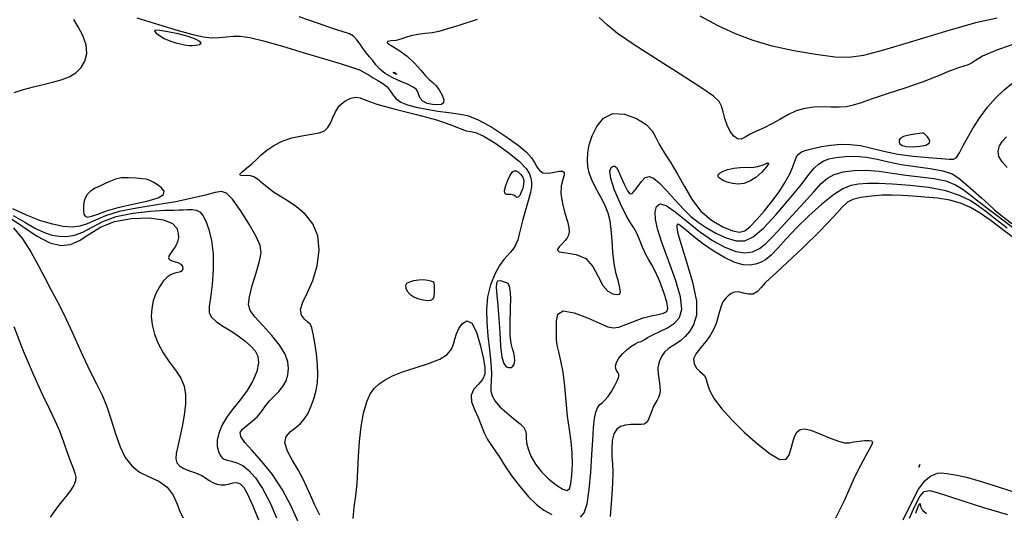
# Model space of a CAD drawing. Extents: x 359367 to 362567, y 1019128 to 1022286.
# Drawn here: x 361848 to 362118, y 1021748 to 1021883 of the extents above; entities that cross this region are included whole.
import ezdxf

# ---------------------------------------------------------------- set-up
doc = ezdxf.new("R2010")
doc.units = 0
doc.header["$LTSCALE"] = 25
doc.header["$MEASUREMENT"] = 0
doc.layers.add('INDEX', color=1, linetype='CONTINUOUS')
doc.layers.add('INTER', color=33, linetype='CONTINUOUS')

msp = doc.modelspace()

# ---------------------------------------------------------------- linework, layer by layer
at = {"layer": 'INDEX', "linetype": 'CONTINUOUS', "elevation": 2280}
for points in [[(361981.52, 1021835.24), (361981.2, 1021835.31), (361980.91, 1021835.61), (361980.87, 1021836.35), (361981.2, 1021837.65), (361981.79, 1021839.19), (361982.42, 1021840.54), (361982.97, 1021841.38), (361983.46, 1021841.72), (361984.02, 1021841.67), (361984.68, 1021841.33), (361985.35, 1021840.75), (361985.87, 1021839.98), (361986.11, 1021839.05), (361986.08, 1021838.02), (361985.85, 1021836.94), (361985.47, 1021835.87), (361985.02, 1021834.98), (361984.59, 1021834.45), (361984.26, 1021834.39), (361983.95, 1021834.65), (361983.57, 1021834.96), (361983.08, 1021835.15), (361982.55, 1021835.21), (361982.12, 1021835.22), (361981.87, 1021835.22), (361981.72, 1021835.23)], [(361961.2, 1021811.22), (361960.64, 1021811.43), (361959.81, 1021811.65), (361958.69, 1021811.78), (361957.34, 1021811.74), (361955.95, 1021811.54), (361954.78, 1021811.21), (361954.02, 1021810.77), (361953.7, 1021810.21), (361953.77, 1021809.52), (361954.19, 1021808.71), (361954.94, 1021807.87), (361955.99, 1021807.14), (361957.27, 1021806.61), (361958.62, 1021806.29), (361959.81, 1021806.17), (361960.69, 1021806.25), (361961.26, 1021806.58), (361961.58, 1021807.25), (361961.7, 1021808.26), (361961.7, 1021809.38), (361961.66, 1021810.32), (361961.61, 1021810.84), (361961.49, 1021811.08)]]:
    msp.add_lwpolyline(points, close=True, dxfattribs=at)
at = {"layer": 'INDEX', "linetype": 'CONTINUOUS'}
for points, elevation in [([(362001.7, 1021746.65), (362002.74, 1021747.89), (362003.5, 1021750.35), (362004.07, 1021754.26), (362004.51, 1021759), (362004.82, 1021763.77), (362005.05, 1021767.9), (362005.26, 1021771.24), (362005.52, 1021773.78), (362005.88, 1021775.53), (362006.36, 1021776.69), (362006.93, 1021777.47), (362007.59, 1021778.07), (362008.36, 1021778.75), (362009.24, 1021779.75), (362010.22, 1021781.2), (362011.14, 1021782.84), (362011.84, 1021784.29), (362012.18, 1021785.27), (362012.2, 1021785.88), (362011.99, 1021786.32), (362011.65, 1021786.79), (362011.34, 1021787.36), (362011.26, 1021788.13), (362011.56, 1021789.14), (362012.24, 1021790.31), (362013.23, 1021791.54), (362014.48, 1021792.69), (362015.75, 1021793.67), (362016.83, 1021794.36), (362017.53, 1021794.69), (362018.01, 1021794.83), (362018.47, 1021795), (362019.11, 1021795.38), (362020.08, 1021795.96), (362021.5, 1021796.71), (362023.41, 1021797.6), (362025.52, 1021798.65), (362027.44, 1021799.91), (362028.84, 1021801.47), (362029.46, 1021803.73), (362029.12, 1021807.11), (362027.75, 1021811.82), (362025.83, 1021817.11), (362024.02, 1021822.02), (362022.82, 1021825.77), (362022.25, 1021828.48), (362022.17, 1021830.46), (362022.53, 1021831.93), (362023.46, 1021832.62), (362025.14, 1021832.2), (362027.68, 1021830.45), (362030.84, 1021827.86), (362034.34, 1021825.08), (362037.87, 1021822.64), (362041.24, 1021820.77), (362044.25, 1021819.61), (362046.77, 1021819.22), (362048.88, 1021819.53), (362050.73, 1021820.4), (362052.48, 1021821.75), (362054.4, 1021823.65), (362056.77, 1021826.22), (362059.75, 1021829.46), (362062.91, 1021832.91), (362065.69, 1021835.98), (362067.72, 1021838.21), (362069.39, 1021839.71), (362071.24, 1021840.72), (362073.72, 1021841.43), (362076.74, 1021841.83), (362080.07, 1021841.89), (362083.54, 1021841.59), (362087.14, 1021841.07), (362090.9, 1021840.53), (362094.8, 1021840.08), (362098.57, 1021839.61), (362101.88, 1021838.93), (362104.5, 1021837.9), (362106.59, 1021836.62), (362108.41, 1021835.23), (362110.25, 1021833.78), (362112.6, 1021831.97), (362115.97, 1021829.42), (362120.64, 1021825.93)], 2280), ([(361846.21, 1021826.03), (361848.7, 1021823.06), (361851.01, 1021819.49), (361853.08, 1021815.69), (361854.9, 1021812.15), (361856.51, 1021809.13), (361858.12, 1021806.1), (361859.99, 1021802.34), (361862.29, 1021797.41), (361864.77, 1021792), (361867.1, 1021787.04), (361868.99, 1021783.23), (361870.51, 1021780.13), (361871.79, 1021777.03), (361872.98, 1021773.42), (361874.16, 1021769.58), (361875.44, 1021766), (361876.89, 1021763.05), (361878.64, 1021760.76), (361880.81, 1021759.05), (361883.41, 1021757.77), (361886.09, 1021756.55), (361888.4, 1021754.96), (361890.02, 1021752.72), (361891.1, 1021750.23), (361891.91, 1021748.02), (361892.73, 1021746.51)], 2290), ([(361939.35, 1021746.35), (361939.68, 1021749.44), (361940.09, 1021752.55), (361940.44, 1021755.88), (361940.65, 1021759.53), (361940.81, 1021763.44), (361941.08, 1021767.49), (361941.56, 1021771.53), (361942.24, 1021775.26), (361943.08, 1021778.33), (361944.05, 1021780.52), (361945.17, 1021782.04), (361946.5, 1021783.23), (361948.1, 1021784.35), (361950.17, 1021785.46), (361952.91, 1021786.57), (361956.4, 1021787.69), (361960.06, 1021788.83), (361963.17, 1021790.05), (361965.18, 1021791.36), (361966.29, 1021792.74), (361966.86, 1021794.15), (361967.24, 1021795.55), (361967.66, 1021796.97), (361968.3, 1021798.42), (361969.31, 1021799.82), (361970.56, 1021800.56), (361971.89, 1021799.92), (361973.15, 1021797.47), (361974.22, 1021793.98), (361975.02, 1021790.49), (361975.47, 1021787.84), (361975.44, 1021785.93), (361974.86, 1021784.47), (361973.71, 1021783.14), (361972.47, 1021781.77), (361971.72, 1021780.19), (361971.85, 1021778.31), (361972.62, 1021776.22), (361973.61, 1021774.04), (361974.49, 1021771.9), (361975.31, 1021769.87), (361976.21, 1021768), (361977.26, 1021766.31), (361978.32, 1021764.85), (361979.22, 1021763.64), (361979.84, 1021762.63), (361980.48, 1021761.52), (361981.49, 1021759.93), (361983.14, 1021757.61), (361985.24, 1021754.9), (361987.47, 1021752.3), (361989.6, 1021750.18), (361991.67, 1021748.57), (361993.82, 1021747.41)], 2280), ([(362096.57, 1021747.56), (362095.51, 1021748.44), (362095.06, 1021749.3), (362094.88, 1021750.13), (362094.71, 1021750.48), (362094.32, 1021749.78), (362093.51, 1021747.65)], 2280)]:
    msp.add_lwpolyline(points, dxfattribs=dict(at, elevation=elevation))
at = {"layer": 'INTER', "linetype": 'CONTINUOUS', "flags": 128}
for points in [[(361846.43, 1021863.24), (361848.99, 1021864.02), (361851.68, 1021864.78), (361854.36, 1021865.43), (361856.94, 1021866.02), (361859.34, 1021866.68), (361861.47, 1021867.52), (361863.3, 1021868.61), (361864.76, 1021870.03), (361865.82, 1021871.82), (361866.32, 1021873.94), (361866.14, 1021876.31), (361865.23, 1021878.83), (361863.96, 1021881.24), (361862.81, 1021883.22)], [(361880.05, 1021883.69), (361885.96, 1021881.83), (361891.38, 1021880.23), (361895.41, 1021879.11), (361898.3, 1021878.46), (361900.56, 1021878.21), (361902.63, 1021878.28), (361904.61, 1021878.5), (361906.53, 1021878.68), (361908.51, 1021878.65), (361911.06, 1021878.25), (361914.79, 1021877.35), (361920.02, 1021875.88), (361925.96, 1021874.12), (361931.51, 1021872.46), (361935.82, 1021871.17), (361938.93, 1021870.19), (361941.09, 1021869.39), (361942.57, 1021868.64), (361943.71, 1021867.92), (361944.81, 1021867.2), (361946.12, 1021866.47), (361947.48, 1021865.67), (361948.67, 1021864.75), (361949.53, 1021863.67), (361950.26, 1021862.52), (361951.16, 1021861.46), (361952.47, 1021860.56), (361954.28, 1021859.82), (361956.63, 1021859.18), (361959.51, 1021858.59), (361962.61, 1021858.08), (361965.56, 1021857.69), (361968.14, 1021857.39), (361970.68, 1021856.85), (361973.66, 1021855.69), (361977.36, 1021853.66), (361981.25, 1021851.17), (361984.6, 1021848.75), (361986.87, 1021846.83), (361988.24, 1021845.32), (361989.08, 1021844.03), (361989.75, 1021842.8), (361990.48, 1021841.79), (361991.5, 1021841.18), (361992.92, 1021841.11), (361994.49, 1021841.36), (361995.88, 1021841.62), (361996.8, 1021841.64), (361997.23, 1021841.3), (361997.21, 1021840.54), (361996.85, 1021839.3), (361996.43, 1021837.58), (361996.31, 1021835.38), (361996.72, 1021832.79), (361997.43, 1021830.13), (361998.12, 1021827.81), (361998.5, 1021826.12), (361998.58, 1021824.95), (361998.41, 1021824.07), (361998.05, 1021823.31), (361997.49, 1021822.56), (361996.72, 1021821.76), (361995.83, 1021820.89), (361995.34, 1021820.07), (361995.87, 1021819.5), (361997.78, 1021819.22), (362000.48, 1021818.79), (362003.13, 1021817.65), (362005.1, 1021815.44), (362006.54, 1021812.73), (362007.82, 1021810.28), (362009.2, 1021808.71), (362010.56, 1021807.95), (362011.67, 1021807.74), (362012.37, 1021807.91), (362012.64, 1021808.48), (362012.52, 1021809.57), (362012.08, 1021811.23), (362011.49, 1021813.45), (362010.94, 1021816.2), (362010.58, 1021819.36), (362010.34, 1021822.62), (362010.11, 1021825.58), (362009.8, 1021827.99), (362009.28, 1021830.07), (362008.44, 1021832.16), (362007.24, 1021834.52), (362005.92, 1021836.98), (362004.77, 1021839.27), (362004.03, 1021841.2), (362003.67, 1021842.93), (362003.59, 1021844.68), (362003.71, 1021846.64), (362004.11, 1021848.85), (362004.9, 1021851.31), (362006.17, 1021853.91), (362008.02, 1021856.15), (362010.56, 1021857.41), (362013.74, 1021857.28), (362017.02, 1021856.11), (362019.72, 1021854.45), (362021.38, 1021852.71), (362022.39, 1021850.9), (362023.35, 1021848.88), (362024.73, 1021846.55), (362026.46, 1021843.87), (362028.32, 1021840.8), (362030.17, 1021837.38), (362032.19, 1021833.9), (362034.62, 1021830.74), (362037.59, 1021828.19), (362040.69, 1021826.35), (362043.37, 1021825.23), (362045.28, 1021824.88), (362046.73, 1021825.28), (362048.17, 1021826.43), (362049.99, 1021828.29), (362052.06, 1021830.66), (362054.18, 1021833.3), (362056.12, 1021835.99), (362057.79, 1021838.57), (362059.07, 1021840.9), (362059.92, 1021842.83), (362060.47, 1021844.37), (362060.91, 1021845.52), (362061.44, 1021846.32), (362062.25, 1021846.88), (362063.53, 1021847.36), (362065.4, 1021847.87), (362067.73, 1021848.36), (362070.3, 1021848.76), (362072.94, 1021849), (362075.65, 1021848.98), (362078.48, 1021848.64), (362081.51, 1021847.94), (362084.85, 1021847.07), (362088.66, 1021846.27), (362092.94, 1021845.73), (362097.14, 1021845.38), (362100.58, 1021845.12), (362102.76, 1021844.89), (362103.99, 1021844.9), (362104.78, 1021845.41), (362105.57, 1021846.61), (362106.52, 1021848.45), (362107.76, 1021850.8), (362109.35, 1021853.52), (362111.23, 1021856.4), (362113.31, 1021859.18), (362115.51, 1021861.69), (362117.81, 1021863.9), (362120.25, 1021865.85)], [(361973.35, 1021883.27), (361968.34, 1021881.61), (361964.98, 1021880.55), (361962.81, 1021879.95), (361961.05, 1021879.61), (361959.1, 1021879.36), (361957.07, 1021879.1), (361955.21, 1021878.76), (361953.7, 1021878.3), (361952.41, 1021877.84), (361951.13, 1021877.51), (361949.77, 1021877.36), (361948.76, 1021877.23), (361948.66, 1021876.87), (361949.82, 1021876.06), (361951.84, 1021874.82), (361954.13, 1021873.18), (361956.17, 1021871.25), (361957.88, 1021869.31), (361959.25, 1021867.72), (361960.3, 1021866.71), (361961.18, 1021865.98), (361962.03, 1021865.15), (361962.96, 1021863.91), (361963.78, 1021862.5), (361964.24, 1021861.23), (361964.16, 1021860.39), (361963.56, 1021859.94), (361962.49, 1021859.8), (361961.08, 1021859.9), (361959.62, 1021860.22), (361958.42, 1021860.8), (361957.72, 1021861.62), (361957.36, 1021862.54), (361957.08, 1021863.4), (361956.62, 1021864.09), (361955.8, 1021864.7), (361954.43, 1021865.37), (361952.45, 1021866.22), (361950.2, 1021867.24), (361948.16, 1021868.38), (361946.66, 1021869.61), (361945.6, 1021870.83), (361944.73, 1021871.99), (361943.87, 1021873.02), (361942.99, 1021874.03), (361942.12, 1021875.15), (361941.27, 1021876.43), (361940.41, 1021877.69), (361939.47, 1021878.7), (361938.35, 1021879.32), (361936.65, 1021879.85), (361933.93, 1021880.69), (361929.85, 1021882.15), (361924.53, 1021884)], [(362121.51, 1021876.85), (362115.61, 1021874.76), (362111.93, 1021873.13), (362109.98, 1021871.99), (362108.9, 1021871.26), (362107.96, 1021870.83), (362106.77, 1021870.47), (362105.07, 1021869.91), (362102.63, 1021868.94), (362099.39, 1021867.62), (362095.35, 1021866.07), (362090.61, 1021864.42), (362085.79, 1021862.82), (362081.62, 1021861.44), (362078.62, 1021860.4), (362076.46, 1021859.7), (362074.59, 1021859.31), (362072.57, 1021859.2), (362070.36, 1021859.22), (362068.03, 1021859.25), (362065.63, 1021859.14), (362063.21, 1021858.8), (362060.85, 1021858.13), (362058.57, 1021857.08), (362056.36, 1021855.82), (362054.17, 1021854.57), (362052.02, 1021853.49), (362049.99, 1021852.57), (362048.24, 1021851.73), (362046.87, 1021850.95), (362045.75, 1021850.44), (362044.74, 1021850.46), (362043.72, 1021851.2), (362042.74, 1021852.52), (362041.91, 1021854.22), (362041.29, 1021856.08), (362040.82, 1021857.89), (362040.37, 1021859.46), (362039.74, 1021860.71), (362038.14, 1021862.19), (362034.72, 1021864.55), (362029, 1021868.22), (362022.24, 1021872.5), (362016.11, 1021876.45), (362011.88, 1021879.39), (362009.07, 1021881.64), (362006.78, 1021883.8)], [(362115.91, 1021883.64), (362109.95, 1021882.29), (362101.75, 1021879.95), (362092.7, 1021877.19), (362084.77, 1021874.78), (362079.32, 1021873.33), (362075.38, 1021872.78), (362071.39, 1021872.94), (362066.19, 1021873.6), (362060.2, 1021874.64), (362054.26, 1021875.95), (362048.99, 1021877.47), (362044.19, 1021879.28), (362039.45, 1021881.49), (362034.51, 1021884.17)], [(361930.19, 1021747.26), (361928.89, 1021750.02), (361927.63, 1021752.7), (361926.56, 1021755.1), (361925.54, 1021757.34), (361924.3, 1021759.67), (361922.75, 1021762.23), (361921.33, 1021764.81), (361920.62, 1021767.09), (361921.02, 1021768.86), (361922.19, 1021770.21), (361923.62, 1021771.33), (361924.88, 1021772.39), (361925.95, 1021773.57), (361926.9, 1021775.06), (361927.8, 1021776.98), (361928.58, 1021779.17), (361929.19, 1021781.42), (361929.58, 1021783.6), (361929.72, 1021785.87), (361929.61, 1021788.46), (361929.29, 1021791.48), (361928.84, 1021794.51), (361928.4, 1021797.01), (361928.04, 1021798.59), (361927.62, 1021799.51), (361926.97, 1021800.19), (361926.04, 1021801), (361925.19, 1021802.11), (361924.93, 1021803.63), (361925.6, 1021805.66), (361926.88, 1021808.3), (361928.32, 1021811.63), (361929.47, 1021815.65), (361930.01, 1021819.92), (361929.68, 1021823.91), (361928.31, 1021827.2), (361926.22, 1021829.79), (361923.84, 1021831.8), (361921.54, 1021833.36), (361919.41, 1021834.65), (361917.49, 1021835.88), (361915.81, 1021837.19), (361914.36, 1021838.44), (361913.14, 1021839.45), (361912.12, 1021840.05), (361911.21, 1021840.33), (361910.28, 1021840.39), (361909.28, 1021840.38), (361908.5, 1021840.44), (361908.31, 1021840.76), (361908.94, 1021841.46), (361910.14, 1021842.46), (361911.54, 1021843.63), (361912.84, 1021844.85), (361914.16, 1021846.11), (361915.71, 1021847.39), (361917.64, 1021848.67), (361919.92, 1021849.84), (361922.5, 1021850.76), (361925.26, 1021851.35), (361927.9, 1021851.74), (361930.07, 1021852.15), (361931.53, 1021852.73), (361932.45, 1021853.58), (361933.11, 1021854.78), (361933.76, 1021856.34), (361934.57, 1021858.05), (361935.66, 1021859.63), (361937.11, 1021860.84), (361938.69, 1021861.62), (361940.1, 1021861.91), (361941.25, 1021861.71), (361942.87, 1021861.06), (361945.89, 1021860.01), (361950.85, 1021858.66), (361956.76, 1021857.16), (361962.21, 1021855.67), (361966.13, 1021854.37), (361968.67, 1021853.35), (361970.3, 1021852.73), (361971.52, 1021852.5), (361972.89, 1021852.2), (361975, 1021851.28), (361978.18, 1021849.36), (361981.77, 1021846.87), (361984.87, 1021844.38), (361986.78, 1021842.39), (361987.71, 1021840.87), (361988.09, 1021839.66), (361988.28, 1021838.59), (361988.26, 1021837.39), (361987.97, 1021835.75), (361987.35, 1021833.49), (361986.58, 1021830.89), (361985.85, 1021828.33), (361985.31, 1021826.15), (361984.9, 1021824.33), (361984.49, 1021822.8), (361983.97, 1021821.49), (361983.32, 1021820.36), (361982.54, 1021819.38), (361981.65, 1021818.47), (361980.64, 1021817.37), (361979.48, 1021815.75), (361978.22, 1021813.4), (361977.05, 1021810.46), (361976.22, 1021807.17), (361975.91, 1021803.71), (361976, 1021800.13), (361976.33, 1021796.4), (361976.74, 1021792.61), (361977.1, 1021789.04), (361977.28, 1021786.1), (361977.23, 1021784.03), (361977.1, 1021782.57), (361977.12, 1021781.33), (361977.48, 1021780.01), (361978.28, 1021778.55), (361979.61, 1021776.96), (361981.46, 1021775.31), (361983.45, 1021773.71), (361985.13, 1021772.34), (361986.16, 1021771.28), (361986.63, 1021770.41), (361986.78, 1021769.52), (361986.81, 1021768.42), (361986.92, 1021767.07), (361987.3, 1021765.4), (361988.1, 1021763.43), (361989.34, 1021761.27), (361991.01, 1021759.11), (361993.02, 1021757.12), (361995.08, 1021755.49), (361996.82, 1021754.4), (361997.98, 1021754.03), (361998.66, 1021754.49), (361999.06, 1021755.86), (361999.35, 1021758.17), (361999.49, 1021761.11), (361999.42, 1021764.3), (361999.11, 1021767.47), (361998.64, 1021770.75), (361998.17, 1021774.38), (361997.78, 1021778.47), (361997.4, 1021782.67), (361996.94, 1021786.51), (361996.34, 1021789.61), (361995.73, 1021792.02), (361995.29, 1021793.91), (361995.14, 1021795.44), (361995.15, 1021796.89), (361995.15, 1021798.56), (361995.1, 1021800.58), (361995.49, 1021802.4), (361996.97, 1021803.29), (361999.92, 1021802.77), (362003.58, 1021801.38), (362006.91, 1021799.89), (362009.16, 1021798.94), (362010.7, 1021798.62), (362012.2, 1021798.86), (362014.16, 1021799.57), (362016.47, 1021800.5), (362018.87, 1021801.36), (362021.09, 1021801.92), (362023, 1021802.29), (362024.46, 1021802.62), (362025.36, 1021803.11), (362025.67, 1021804.05), (362025.39, 1021805.75), (362024.56, 1021808.36), (362023.41, 1021811.35), (362022.23, 1021814.03), (362021.24, 1021815.9), (362020.39, 1021817.31), (362019.58, 1021818.8), (362018.73, 1021820.76), (362017.87, 1021822.89), (362017.04, 1021824.75), (362016.27, 1021826.08), (362015.39, 1021827.41), (362014.2, 1021829.46), (362012.63, 1021832.68), (362011.05, 1021836.38), (362009.97, 1021839.61), (362009.73, 1021841.62), (362010.09, 1021842.61), (362010.66, 1021842.97), (362011.12, 1021843.01), (362011.56, 1021842.63), (362012.1, 1021841.61), (362012.86, 1021839.87), (362013.72, 1021837.88), (362014.54, 1021836.24), (362015.21, 1021835.44), (362015.82, 1021835.46), (362016.51, 1021836.19), (362017.39, 1021837.44), (362018.4, 1021838.81), (362019.45, 1021839.86), (362020.5, 1021840.2), (362021.7, 1021839.72), (362023.26, 1021838.38), (362025.32, 1021836.22), (362027.64, 1021833.67), (362029.92, 1021831.21), (362031.95, 1021829.22), (362033.92, 1021827.61), (362036.13, 1021826.12), (362038.79, 1021824.62), (362041.64, 1021823.32), (362044.36, 1021822.53), (362046.73, 1021822.53), (362049.08, 1021823.59), (362051.87, 1021825.96), (362055.34, 1021829.69), (362059.01, 1021833.99), (362062.17, 1021837.9), (362064.34, 1021840.67), (362065.77, 1021842.43), (362066.92, 1021843.56), (362068.21, 1021844.38), (362069.8, 1021844.97), (362071.82, 1021845.39), (362074.34, 1021845.66), (362077.18, 1021845.71), (362080.13, 1021845.46), (362083.05, 1021844.89), (362086.1, 1021844.14), (362089.57, 1021843.42), (362093.55, 1021842.86), (362097.59, 1021842.36), (362101.07, 1021841.75), (362103.56, 1021840.89), (362105.43, 1021839.7), (362107.23, 1021838.16), (362109.37, 1021836.27), (362111.64, 1021834.27), (362113.68, 1021832.44), (362115.33, 1021830.95), (362117.17, 1021829.4), (362119.99, 1021827.29)], [(362118.68, 1021842.66), (362117.33, 1021844.14), (362116.41, 1021845.63), (362116.2, 1021847.11), (362116.58, 1021848.54), (362117.36, 1021849.85), (362118.46, 1021851.06)], [(362118.65, 1021826.01), (362115.15, 1021828.69), (362112.8, 1021830.54), (362110.82, 1021832.04), (362108.53, 1021833.54), (362105.61, 1021834.98), (362101.83, 1021836.22), (362097.11, 1021837.13), (362092.02, 1021837.72), (362087.26, 1021838.07), (362083.4, 1021838.23), (362080.37, 1021838.21), (362077.91, 1021838.03), (362075.79, 1021837.65), (362073.63, 1021836.79), (362071.07, 1021835.16), (362067.85, 1021832.57), (362064.32, 1021829.37), (362060.95, 1021826.05), (362058.11, 1021823.02), (362055.8, 1021820.48), (362053.93, 1021818.55), (362052.39, 1021817.3), (362051.03, 1021816.57), (362049.67, 1021816.14), (362048.16, 1021815.87), (362046.33, 1021815.92), (362044.01, 1021816.55), (362041.15, 1021817.9), (362038.05, 1021819.75), (362035.11, 1021821.76), (362032.68, 1021823.65), (362030.81, 1021825.24), (362029.49, 1021826.38), (362028.68, 1021826.96), (362028.26, 1021827.04), (362028.08, 1021826.75), (362028.07, 1021826.07), (362028.4, 1021824.53), (362029.28, 1021821.52), (362030.8, 1021816.76), (362032.43, 1021811.16), (362033.49, 1021805.95), (362033.51, 1021802.08), (362032.72, 1021799.43), (362031.55, 1021797.59), (362030.35, 1021796.22), (362029.18, 1021795.16), (362028.02, 1021794.32), (362026.86, 1021793.59), (362025.74, 1021792.84), (362024.73, 1021791.92), (362023.87, 1021790.74), (362023.25, 1021789.32), (362022.94, 1021787.69), (362023, 1021785.92), (362023.25, 1021784.17), (362023.48, 1021782.59), (362023.52, 1021781.31), (362023.38, 1021780.31), (362023.1, 1021779.5), (362022.72, 1021778.82), (362022.26, 1021778.09), (362021.75, 1021777.14), (362021.22, 1021775.85), (362020.69, 1021774.47), (362020.2, 1021773.31), (362019.73, 1021772.59), (362019.15, 1021772.25), (362018.29, 1021772.14), (362017.02, 1021772.13), (362015.52, 1021772.1), (362014, 1021771.94), (362012.68, 1021771.55), (362011.61, 1021770.79), (362010.85, 1021769.53), (362010.42, 1021767.71), (362010.26, 1021765.55), (362010.29, 1021763.37), (362010.43, 1021761.34), (362010.54, 1021759.03), (362010.49, 1021755.89), (362010.2, 1021751.62), (362009.86, 1021746.89)], [(361924.41, 1021745.18), (361922.39, 1021749.67), (361919.96, 1021754.17), (361917.23, 1021758.36), (361914.36, 1021761.99), (361911.7, 1021764.96), (361909.67, 1021767.22), (361908.6, 1021768.78), (361908.42, 1021769.89), (361909, 1021770.83), (361910.17, 1021771.87), (361911.64, 1021773.05), (361913.09, 1021774.35), (361914.29, 1021775.75), (361915.34, 1021777.19), (361916.44, 1021778.59), (361917.69, 1021779.91), (361918.97, 1021781.21), (361920.11, 1021782.58), (361920.95, 1021784.07), (361921.46, 1021785.71), (361921.64, 1021787.46), (361921.44, 1021789.34), (361920.71, 1021791.42), (361919.28, 1021793.82), (361917.07, 1021796.55), (361914.58, 1021799.29), (361912.43, 1021801.64), (361911.12, 1021803.39), (361910.65, 1021805.01), (361910.9, 1021807.15), (361911.7, 1021810.24), (361912.75, 1021813.75), (361913.66, 1021816.91), (361914.1, 1021819.21), (361913.88, 1021821.2), (361912.81, 1021823.66), (361910.85, 1021827.1), (361908.47, 1021830.84), (361906.28, 1021833.92), (361904.67, 1021835.6), (361903.27, 1021836.08), (361901.49, 1021835.78), (361898.84, 1021835.08), (361895.26, 1021834.17), (361890.76, 1021833.23), (361885.49, 1021832.37), (361880.07, 1021831.5), (361875.22, 1021830.52), (361871.49, 1021829.34), (361868.7, 1021828.14), (361866.46, 1021827.13), (361864.44, 1021826.5), (361862.34, 1021826.29), (361859.89, 1021826.48), (361856.9, 1021827.09), (361853.48, 1021828.1), (361849.79, 1021829.51), (361846.03, 1021831.29)], [(362122.14, 1021822.06), (362117.76, 1021825.35), (362114.25, 1021827.99), (362111.29, 1021830.07), (362108.58, 1021831.67), (362105.88, 1021832.85), (362102.94, 1021833.67), (362099.59, 1021834.19), (362096.09, 1021834.5), (362092.77, 1021834.73), (362089.86, 1021834.93), (362087.17, 1021835.05), (362084.42, 1021835.03), (362081.45, 1021834.79), (362078.59, 1021834.37), (362076.32, 1021833.81), (362074.86, 1021833.07), (362073.46, 1021831.7), (362071.15, 1021829.14), (362067.27, 1021825.15), (362062.64, 1021820.56), (362058.4, 1021816.52), (362055.45, 1021813.84), (362053.57, 1021812.21), (362052.31, 1021811), (362051.26, 1021809.73), (362050.22, 1021808.58), (362049.08, 1021807.88), (362047.76, 1021807.84), (362046.36, 1021808.18), (362045.04, 1021808.48), (362043.92, 1021808.42), (362042.97, 1021808.02), (362042.15, 1021807.4), (362041.41, 1021806.66), (362040.76, 1021805.74), (362040.22, 1021804.58), (362039.79, 1021803.14), (362039.38, 1021801.51), (362038.87, 1021799.81), (362038.17, 1021798.14), (362037.24, 1021796.51), (362036.06, 1021794.88), (362034.67, 1021793.24), (362033.42, 1021791.62), (362032.71, 1021790.09), (362032.82, 1021788.72), (362033.5, 1021787.57), (362034.35, 1021786.71), (362035.07, 1021786.14), (362035.61, 1021785.61), (362036.03, 1021784.8), (362036.42, 1021783.44), (362037.07, 1021781.53), (362038.32, 1021779.16), (362040.42, 1021776.38), (362043.25, 1021773.3), (362046.61, 1021770.04), (362050.22, 1021766.79), (362053.65, 1021764.08), (362056.38, 1021762.53), (362058.05, 1021762.57), (362058.93, 1021763.78), (362059.42, 1021765.53), (362059.89, 1021767.29), (362060.41, 1021768.84), (362061.05, 1021770.03), (362061.88, 1021770.75), (362063.07, 1021770.93), (362064.84, 1021770.53), (362067.29, 1021769.58), (362069.98, 1021768.44), (362072.39, 1021767.51), (362074.1, 1021767.1), (362075.38, 1021767.11), (362076.6, 1021767.32), (362078.06, 1021767.54), (362079.57, 1021767.7), (362080.81, 1021767.74), (362081.55, 1021767.6), (362081.72, 1021767.12), (362081.33, 1021766.11), (362080.42, 1021764.45), (362079.16, 1021762.25), (362077.79, 1021759.65), (362076.46, 1021756.83), (362075.2, 1021753.95), (362073.96, 1021751.17), (362072.73, 1021748.63), (362071.63, 1021746.38)], [(361845.18, 1021828.9), (361848.75, 1021826.44), (361852.58, 1021823.91), (361856.19, 1021821.98), (361859.22, 1021821.19), (361861.83, 1021821.46), (361864.31, 1021822.6), (361866.96, 1021824.33), (361870.07, 1021826.22), (361873.93, 1021827.79), (361878.63, 1021828.64), (361883.43, 1021828.77), (361887.4, 1021828.27), (361889.83, 1021827.25), (361890.99, 1021825.94), (361891.38, 1021824.56), (361891.43, 1021823.31), (361891.23, 1021822.2), (361890.78, 1021821.16), (361890.13, 1021820.18), (361889.45, 1021819.27), (361888.93, 1021818.5), (361888.75, 1021817.9), (361888.93, 1021817.45), (361889.47, 1021817.12), (361890.32, 1021816.86), (361891.28, 1021816.57), (361892.09, 1021816.13), (361892.54, 1021815.49), (361892.64, 1021814.8), (361892.44, 1021814.25), (361891.99, 1021813.98), (361891.33, 1021813.85), (361890.48, 1021813.67), (361889.48, 1021813.25), (361888.4, 1021812.51), (361887.29, 1021811.4), (361886.23, 1021809.87), (361885.29, 1021808.04), (361884.57, 1021806.04), (361884.12, 1021803.95), (361884, 1021801.77), (361884.24, 1021799.43), (361884.88, 1021796.93), (361885.9, 1021794.34), (361887.27, 1021791.78), (361888.94, 1021789.35), (361890.64, 1021787.04), (361892.07, 1021784.82), (361892.99, 1021782.64), (361893.41, 1021780.33), (361893.41, 1021777.71), (361893.07, 1021774.7), (361892.51, 1021771.54), (361891.87, 1021768.6), (361891.27, 1021766.14), (361890.86, 1021764.19), (361890.74, 1021762.68), (361891.04, 1021761.56), (361891.76, 1021760.73), (361892.92, 1021760.05), (361894.45, 1021759.43), (361896.13, 1021758.82), (361897.68, 1021758.17), (361898.9, 1021757.46), (361899.9, 1021756.77), (361900.87, 1021756.17), (361901.96, 1021755.76), (361903.12, 1021755.55), (361904.3, 1021755.58), (361905.42, 1021755.83), (361906.47, 1021756.11), (361907.45, 1021756.19), (361908.39, 1021755.84), (361909.36, 1021754.81), (361910.48, 1021752.83), (361911.83, 1021749.76), (361913.37, 1021745.93)], [(361846.12, 1021829.49), (361849.32, 1021827.6), (361852.25, 1021825.93), (361854.69, 1021824.76), (361856.77, 1021824.06), (361858.73, 1021823.74), (361860.78, 1021823.72), (361862.96, 1021824.09), (361865.27, 1021824.92), (361867.76, 1021826.25), (361870.7, 1021827.78), (361874.41, 1021829.16), (361878.98, 1021830.1), (361883.71, 1021830.63), (361887.68, 1021830.88), (361890.21, 1021830.96), (361891.69, 1021830.97), (361892.76, 1021830.98), (361893.94, 1021831.06), (361895.19, 1021831.09), (361896.35, 1021830.94), (361897.31, 1021830.46), (361898.14, 1021829.5), (361898.95, 1021827.93), (361899.79, 1021825.64), (361900.52, 1021822.62), (361900.97, 1021818.93), (361900.99, 1021814.7), (361900.71, 1021810.48), (361900.29, 1021806.91), (361899.92, 1021804.45), (361899.88, 1021802.84), (361900.43, 1021801.61), (361901.78, 1021800.4), (361903.67, 1021799.13), (361905.78, 1021797.8), (361907.81, 1021796.43), (361909.65, 1021795.03), (361911.22, 1021793.66), (361912.46, 1021792.31), (361913.23, 1021790.83), (361913.42, 1021789), (361912.94, 1021786.7), (361911.87, 1021784.1), (361910.33, 1021781.45), (361908.48, 1021778.96), (361906.55, 1021776.6), (361904.79, 1021774.29), (361903.42, 1021771.99), (361902.5, 1021769.78), (361902.07, 1021767.77), (361902.09, 1021766.07), (361902.44, 1021764.69), (361902.92, 1021763.66), (361903.41, 1021762.98), (361903.99, 1021762.56), (361904.82, 1021762.29), (361905.99, 1021762.04), (361907.44, 1021761.62), (361909.07, 1021760.84), (361910.8, 1021759.5), (361912.6, 1021757.46), (361914.5, 1021754.57), (361916.47, 1021750.81), (361918.38, 1021746.53)], [(361846.29, 1021798.99), (361848.84, 1021792.36), (361851.58, 1021785.93), (361854.09, 1021780.41), (361856.07, 1021776.3), (361857.59, 1021773.17), (361858.84, 1021770.35), (361859.96, 1021767.38), (361860.98, 1021764.45), (361861.86, 1021761.93), (361862.58, 1021760.1), (361863.09, 1021758.78), (361863.32, 1021757.7), (361863.22, 1021756.63), (361862.8, 1021755.5), (361862.07, 1021754.27), (361861.06, 1021752.91), (361859.86, 1021751.43), (361858.58, 1021749.86), (361857.35, 1021748.24), (361856.32, 1021746.71)], [(362090.13, 1021745.98), (362092.44, 1021750.64), (362094.4, 1021754.33), (362096.08, 1021756.65), (362097.5, 1021757.87), (362098.64, 1021758.44), (362099.58, 1021758.74), (362100.62, 1021758.83), (362102.14, 1021758.69), (362104.44, 1021758.31), (362107.52, 1021757.63), (362111.29, 1021756.6), (362115.62, 1021755.22), (362120.15, 1021753.71)], [(362091.9, 1021746.45), (362093.37, 1021749.73), (362094.71, 1021752.33), (362095.94, 1021753.7), (362097.39, 1021753.98), (362099.49, 1021753.48), (362102.59, 1021752.46), (362106.81, 1021751.05), (362112.23, 1021749.32), (362118.77, 1021747.41)]]:
    msp.add_lwpolyline(points, dxfattribs=at)
for points in [[(361895.34, 1021876.12), (361896.25, 1021876.21), (361897.19, 1021876.39), (361897.69, 1021876.72), (361897.34, 1021877.21), (361896.12, 1021877.85), (361894.09, 1021878.56), (361891.39, 1021879.28), (361888.58, 1021879.89), (361886.33, 1021880.25), (361885.13, 1021880.28), (361884.9, 1021880), (361885.35, 1021879.48), (361886.27, 1021878.8), (361887.54, 1021878.06), (361889.08, 1021877.37), (361890.77, 1021876.84), (361892.38, 1021876.47), (361893.63, 1021876.23), (361894.33, 1021876.11), (361894.78, 1021876.08)], [(361951.18, 1021868.19), (361950.9, 1021868.31), (361950.6, 1021868.46), (361950.39, 1021868.6), (361950.36, 1021868.71), (361950.48, 1021868.76), (361950.69, 1021868.72), (361950.91, 1021868.58), (361951.12, 1021868.39), (361951.28, 1021868.23), (361951.36, 1021868.14), (361951.33, 1021868.13)], [(362094.68, 1021851.95), (362093.31, 1021851.75), (362091.68, 1021851.46), (362090.26, 1021851.09), (362089.41, 1021850.63), (362089.06, 1021850.12), (362089.05, 1021849.59), (362089.27, 1021849.09), (362089.85, 1021848.68), (362091, 1021848.41), (362092.79, 1021848.33), (362094.78, 1021848.45), (362096.41, 1021848.77), (362097.26, 1021849.27), (362097.44, 1021849.87), (362097.22, 1021850.5), (362096.82, 1021851.06), (362096.4, 1021851.52), (362096.04, 1021851.85), (362095.81, 1021852.02), (362095.45, 1021852.04)], [(362039.42, 1021840.52), (362039.6, 1021840.79), (362040.01, 1021841.17), (362040.81, 1021841.61), (362042.1, 1021842.07), (362043.71, 1021842.45), (362045.43, 1021842.67), (362047.1, 1021842.68), (362048.7, 1021842.67), (362050.28, 1021842.87), (362051.79, 1021843.39), (362052.93, 1021843.87), (362053.32, 1021843.8), (362052.71, 1021842.85), (362051.37, 1021841.37), (362049.72, 1021839.89), (362048.09, 1021838.83), (362046.52, 1021838.23), (362044.95, 1021838.04), (362043.39, 1021838.2), (362041.95, 1021838.58), (362040.8, 1021839.05), (362040.06, 1021839.49), (362039.64, 1021839.85), (362039.44, 1021840.11), (362039.35, 1021840.25), (362039.34, 1021840.36)], [(361881.51, 1021839.54), (361879.85, 1021839.7), (361877.79, 1021839.81), (361875.77, 1021839.75), (361874.16, 1021839.44), (361872.82, 1021838.92), (361871.51, 1021838.3), (361870.06, 1021837.64), (361868.61, 1021836.93), (361867.36, 1021836.15), (361866.47, 1021835.25), (361865.9, 1021834.25), (361865.56, 1021833.13), (361865.39, 1021831.92), (361865.38, 1021830.77), (361865.53, 1021829.83), (361865.87, 1021829.24), (361866.52, 1021829.04), (361867.63, 1021829.25), (361869.31, 1021829.85), (361871.7, 1021830.71), (361874.9, 1021831.65), (361878.86, 1021832.55), (361882.83, 1021833.41), (361885.9, 1021834.3), (361887.38, 1021835.23), (361887.52, 1021836.17), (361886.82, 1021837.08), (361885.71, 1021837.9), (361884.54, 1021838.57), (361883.57, 1021839.05), (361882.99, 1021839.31), (361882.46, 1021839.44)], [(362035, 1021818.57), (362035, 1021818.57)], [(361981.37, 1021811), (361980.81, 1021811.2), (361980.12, 1021811.41), (361979.46, 1021811.54), (361978.96, 1021811.45), (361978.67, 1021810.93), (361978.61, 1021809.71), (361978.76, 1021807.61), (361979.05, 1021804.72), (361979.34, 1021801.22), (361979.57, 1021797.34), (361979.8, 1021793.61), (361980.15, 1021790.62), (361980.68, 1021788.81), (361981.33, 1021787.96), (361982.02, 1021787.72), (361982.66, 1021787.78), (361983.18, 1021788.1), (361983.54, 1021788.71), (361983.68, 1021789.61), (361983.62, 1021790.68), (361983.39, 1021791.78), (361983.03, 1021792.88), (361982.67, 1021794.35), (361982.43, 1021796.64), (361982.41, 1021799.99), (361982.51, 1021803.74), (361982.55, 1021806.98), (361982.43, 1021809.04), (361982.21, 1021810.09), (361981.99, 1021810.55), (361981.85, 1021810.76), (361981.69, 1021810.88)], [(362094.7, 1021761.16), (362094.48, 1021760.41), (362094.7, 1021761.16)]]:
    msp.add_lwpolyline(points, close=True, dxfattribs=at)

doc.saveas('drawing.dxf')
